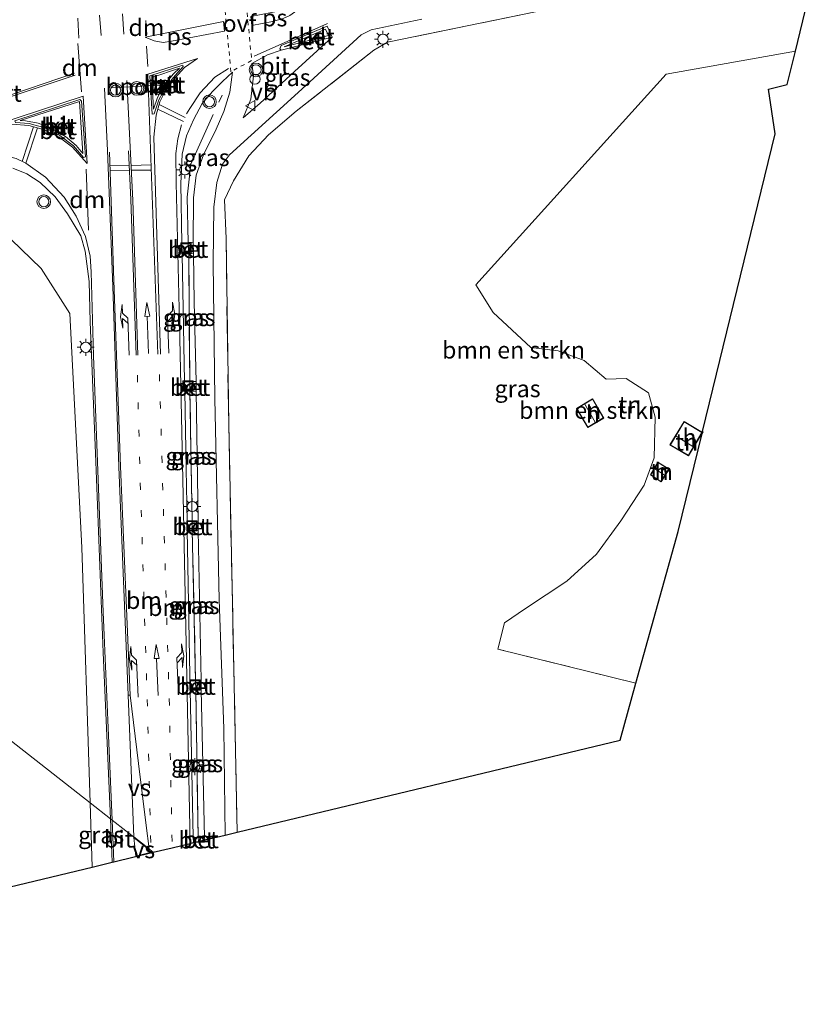
# Model space of a CAD drawing. Units: metres. Extents: x 149998 to 157066, y 458569 to 462500.
# Drawn here: x 155716 to 155834, y 460506 to 460651 of the extents above; entities that cross this region are included whole.
import ezdxf
from ezdxf.enums import TextEntityAlignment as Align

# ---------------------------------------------------------------- set-up
doc = ezdxf.new("R2010")
doc.units = ezdxf.units.M
for name, pattern in [('IE-TERREINAFSCHEIDING', [10, 8, -2]), ('VW-1-3_STREEP', [4, 1, -3]), ('VW-3-9_STREEP', [12, 3, -9]), ('VW-6060_STREEP', [1.2, 0.6, -0.6])]:
    doc.linetypes.add(name, pattern=pattern)
doc.layers.get('0').update_dxf_attribs({"lineweight": 25})
for name, color, linetype, lineweight in [('B-ME-AL-OVERIG-S-B1', 7, 'Continuous', 18), ('B-ME-GR-BOMENSTRUIKEN-GV-B6', 93, 'Continuous', 18), ('B-ME-GR-BOOM-GV-B6', 93, 'Continuous', 18), ('B-ME-IE-GRASLAND-GV-B6', 93, 'Continuous', 18), ('B-ME-IE-GRONDWERKLIJN-GROND_INGERICHT-GV-B6', 253, 'Continuous', 18), ('B-ME-IE-HULPGEOMETRIE-L-B1', 53, 'Continuous', 18), ('B-ME-IE-INRICHTINGSELEMENT-S-B1', 253, 'Continuous', 18), ('B-ME-IE-MEUBILAIR_WEGMEUBILAIR-LICHTMAST-S-B1', 8, 'Continuous', 18), ('B-ME-IE-TERREINAFSCHEIDING-RASTERHEKWERK-L-B1', 8, 'IE-TERREINAFSCHEIDING', 18), ('B-ME-KG-KADASTRAAL-DAKRAND-L-B1', 13, 'Continuous', 18), ('B-ME-KG-KADASTRAAL-NOKLIJN-L-B1', 13, 'Continuous', 18), ('B-ME-OG-BEBOUWING-GV-B6', 173, 'Continuous', 18), ('B-ME-VH-VERH_SOORT-BETON-OVERIG-GV-B6', 8, 'IE-TERREINAFSCHEIDING-NATUURLIJK-HOUTWAL', 18), ('B-ME-VH-VERH_SOORT-BITUMEN-GV-B6', 8, 'IE-TERREINAFSCHEIDING-NATUURLIJK-HOUTWAL', 18), ('B-ME-VH-VERH_SOORT-KLINKERS-GV-B6', 8, 'IE-TERREINAFSCHEIDING-NATUURLIJK-HOUTWAL', 18), ('B-ME-VW-MARKERING-13STREEP-045-L-B1', 255, 'VW-1-3_STREEP', 18), ('B-ME-VW-MARKERING-39STREEP-015-L-B1', 255, 'VW-3-9_STREEP', 18), ('B-ME-VW-MARKERING-6060STRP10-GV-B6', 255, 'VW-6060_STREEP', 18), ('B-ME-VW-MARKERING-DRIEHOEK-L-B1', 7, 'VW-HAAIETAND70-R-B', 18), ('B-ME-VW-MARKERING-PIJLLI750-S-B1', 7, 'Continuous', 18), ('B-ME-VW-MARKERING-PIJLRD750-S-B1', 7, 'Continuous', 18), ('B-ME-VW-MARKERING-PIJLRE750-S-B1', 7, 'Continuous', 18), ('B-ME-VW-MARKERING-STREEP-015-L-B1', 7, 'Continuous', 18), ('B-ME-VW-MARKERING-VERDRIJFSTRP-GV-B6', 7, 'Continuous', 18), ('B-ME-VW-MARKERING-VLAKMARK-GV-B6', 7, 'Continuous', 18), ('B-ME-VW-MEUBILAIR_WEGMEUBILAIR-PORTAAL-L-B1', 8, 'Continuous', 18), ('B-ME-VW-MEUBILAIR_WEGMEUBILAIR-RONA-S-B1', 8, 'Continuous', 18), ('B-ME-VW-MEUBILAIR_WEGMEUBILAIR-VERKEERSBORD-S-B1', 8, 'Continuous', 18), ('B-ME-VW-MEUBILAIR_WEGMEUBILAIR-VERKEERSLICHT-S-B1', 13, 'Continuous', 18)]:
    doc.layers.add(name, color=color, linetype=linetype, lineweight=lineweight)
doc.layers.add('B-ME-KG-KADASTRAAL-OPNAMEDTMGRENS-L-B1', color=10, linetype='Continuous')
doc.styles.add('NLCS-ISO', font='NLCS-ISO.TTF')
doc.linetypes.add('IE-TERREINAFSCHEIDING-NATUURLIJK-HOUTWAL', pattern='A,7,-1.5,[67,NLCS.SHX,S=0.75,R=45,X=0,Y=0],-1.5,7,-1.5,[70,NLCS.SHX,S=0.75,R=0,X=0,Y=0],-1.5', length=20)
doc.linetypes.add('VW-HAAIETAND70-R-B', pattern='A,0,-0.5,[153,NLCS.SHX,S=1,R=180,X=-0.375,Y=0],-0.5', length=1)

# ---------------------------------------------------------------- blocks, each defined once
blk = doc.blocks.new('pijll')
for p, q in [((0, 0, 0.1), (5.45, 0, 0.1)), ((5.7, 1.05, 0.1), (4, 0.75, 0.1)), ((4, 0.75, 0.1), (5.45, 0.75, 0.1)), ((5.45, 0.75, 0.1), (4.7, 0, 0.1)), ((6.2, 0.75, 0.1), (5.45, 0, 0.1)), ((7.5, 0.75, 0.1), (5.7, 1.05, 0.1)), ((7.5, 0.75, 0.1), (6.2, 0.75, 0.1))]:
    blk.add_line(p, q)
blk = doc.blocks.new('pijl')
for p, q in [((0, 0, 0.1), (5.45, 0, 0.1)), ((7.5, 0, 0.1), (5.45, 0.375, 0.1)), ((5.45, 0.375, 0.1), (5.45, -0.375, 0.1)), ((5.45, -0.375, 0.1), (7.5, 0, 0.1))]:
    blk.add_line(p, q)
blk = doc.blocks.new('pijlr')
for p, q in [((0, 0, 0.1), (5.45, 0, 0.1)), ((5.45, -0.75, 0.1), (4.7, 0, 0.1)), ((6.2, -0.75, 0.1), (5.45, 0, 0.1)), ((4, -0.75, 0.1), (5.45, -0.75, 0.1)), ((5.7, -1.05, 0.1), (4, -0.75, 0.1)), ((7.5, -0.75, 0.1), (5.7, -1.05, 0.1)), ((7.5, -0.75, 0.1), (6.2, -0.75, 0.1))]:
    blk.add_line(p, q)
blk = doc.blocks.new('verkeerslicht')
for radius in [1, 0.75]:
    blk.add_circle((0, 0), radius)
blk = doc.blocks.new('lantaarnpaal')
for p, q in [((-0.75, 0), (-1.25, 0)), ((-0.88, 0.88), (-0.53, 0.53)), ((0, 0.75), (0, 1.25)), ((0.53, 0.53), (0.88, 0.88)), ((0.75, 0), (1.25, 0)), ((-0.53, -0.53), (-0.88, -0.88)), ((0, -0.75), (0, -1.25)), ((0.53, -0.53), (0.88, -0.88))]:
    blk.add_line(p, q)
blk.add_circle((0, 0), 0.75)
blk = doc.blocks.new('dtb')
blk.add_circle((0, 0), 0.75)
blk = doc.blocks.new('put')
for p, q in [((0.75, 0.75), (-0.75, 0.75)), ((-0.75, 0.75), (-0.75, -0.75)), ((0.75, -0.75), (0.75, 0.75)), ((-0.75, -0.75), (0.75, -0.75))]:
    blk.add_line(p, q)
blk.add_lwpolyline([(-0.625, 0.625), (0.625, 0.625), (0.625, -0.625), (-0.625, -0.625)], close=True)
blk = doc.blocks.new('verkeersbord')
for p, q in [((0, 0.75), (-0.75, -0.625)), ((0.75, -0.625), (0, 0.75)), ((-0.75, -0.625), (0.75, -0.625))]:
    blk.add_line(p, q)
blk = doc.blocks.new('wegwijzer')
for q in [(-0.53, -0.53), (0, 0.75), (0.53, -0.53)]:
    blk.add_line((0, 0), q)
blk.add_circle((0, 0), 0.75)

msp = doc.modelspace()

# ---------------------------------------------------------------- linework, layer by layer
at = {"layer": 'B-ME-GR-BOMENSTRUIKEN-GV-B6'}
for points in [[(155833.575, 460659.674, 5.429), (155830.353, 460646.466, 4.823), (155811.364, 460643.097, 4.862), (155783.387, 460612.107, 4.841), (155785.919, 460608.052, 4.841), (155791.462, 460602.902, 4.844), (155795.486, 460602.403, 4.844), (155799.288, 460601.02, 4.844), (155802.563, 460598.276, 4.844), (155805.479, 460598.341, 4.844), (155808.785, 460596.248, 4.844), (155809.762, 460592.657, 4.844), (155809.583, 460586.69, 4.676), (155808.15, 460582.67, 4.445), (155804.682, 460577.43, 4.445), (155801.1, 460572.556, 4.445), (155796.786, 460568.56, 4.637), (155790.704, 460564.567, 4.646), (155787.622, 460562.441, 4.646), (155786.629, 460558.591, 4.646), (155806.913, 460553.583, 4.451)], [(155806.913, 460553.583, 4.451), (155804.58, 460545.224, 4.394), (155748.319, 460531.704, 4.554), (155747.069, 460591.637, 4.881), (155746.674, 460618.949, 5.028), (155746.447, 460624.606, 5.061), (155747.773, 460627.41, 5.041), (155750.013, 460631.051, 5.068), (155752.909, 460634.149, 5.155), (155757.008, 460637.633, 5.176), (155768.394, 460646.6, 5.473), (155770.406, 460647.761, 5.311), (155792.172, 460652.216, 5.498)], [(155800.553, 460595.369, 4.55), (155798.163, 460593.97, 4.55), (155799.825, 460591.136, 4.55), (155802.177, 460592.55, 4.55), (155800.553, 460595.369, 4.55)]]:
    msp.add_polyline3d(points, dxfattribs=at)
at = {"layer": 'B-ME-GR-BOOM-GV-B6'}
for points in [[(155637.811, 460605.605, 5.489), (155656.925, 460611.43, 5.291), (155684.629, 460619.556, 5.243), (155705.213, 460625.011, 5.141), (155710.678, 460622.973, 5.117), (155719.522, 460614.533, 5.105), (155723.709, 460607.926, 4.994), (155725.484, 460573.513, 4.598), (155726.686, 460536.004, 4.413), (155691.099, 460563.874, 4.683), (155690.093, 460580.346, 4.683), (155671.951, 460578.869, 4.821), (155637.811, 460605.605, 5.489)], [(155691.099, 460563.874, 4.683), (155726.686, 460536.004, 4.413), (155726.988, 460526.578, 4.367), (155673.442, 460513.71, 4.733)]]:
    msp.add_polyline3d(points, dxfattribs=at)
at = {"layer": 'B-ME-IE-GRASLAND-GV-B6'}
for points in [[(155792.172, 460652.216, 5.498), (155770.406, 460647.761, 5.311), (155768.394, 460646.6, 5.473), (155757.008, 460637.633, 5.176), (155752.909, 460634.149, 5.155), (155750.013, 460631.051, 5.068), (155747.773, 460627.41, 5.041), (155746.447, 460624.606, 5.061), (155746.674, 460618.949, 5.028), (155747.069, 460591.637, 4.881), (155748.319, 460531.704, 4.554), (155746.557, 460531.281, 4.451), (155746.363, 460546.953, 4.658), (155745.685, 460565.814, 4.772), (155745.015, 460595.399, 4.889), (155744.8, 460615.373, 4.919), (155744.869, 460623.524, 4.871), (155745.311, 460627.179, 4.874), (155746.147, 460629.831, 4.892), (155747.196, 460631.228, 4.943), (155757.273, 460640.379, 5.006), (155766.536, 460648.875, 4.982), (155767.985, 460649.591, 5.003), (155775.448, 460651.131, 5.042)], [(155762.255, 460648.519, 5.006), (155756.738, 460643.474, 5.003), (155751.7, 460638.788, 5), (155749.189, 460636.645, 4.994), (155750.301, 460639.395, 4.994), (155750.692, 460642.831, 5.06), (155750.476, 460644.649, 5.036), (155752.785, 460645.917, 5.006), (155754.785, 460646.607, 5.009), (155762.255, 460648.519, 5.006)], [(155741.13, 460618.335, 4.806), (155740.183, 460618.255, 4.787), (155740.013, 460626.981, 4.793), (155740.224, 460631.335, 4.805), (155740.867, 460633.994, 4.805), (155741.903, 460636.365, 4.82), (155743.179, 460638.75, 4.832), (155744.679, 460640.541, 4.847), (155746.136, 460642.016, 4.925), (155747.621, 460643.384, 4.943), (155747.259, 460640.424, 4.934), (155746.352, 460637.583, 4.952), (155745.22, 460634.989, 4.892), (155743.381, 460631.2, 4.841), (155742.311, 460628.249, 4.82), (155741.887, 460624.886, 4.796), (155741.838, 460618.396, 4.82), (155741.13, 460618.335, 4.806)], [(155715.342, 460629.253, 4.646), (155717.411, 460628.427, 4.595), (155719.34, 460627.179, 4.565), (155721.587, 460625.062, 4.49), (155723.372, 460622.567, 4.556), (155725.353, 460619.297, 4.61), (155725.993, 460617.09, 4.616), (155726.538, 460612.622, 4.628), (155726.731, 460606.674, 4.646), (155727.534, 460586.116, 4.574), (155728.619, 460558.109, 4.472), (155729.686, 460533.655, 4.303), (155726.686, 460536.004, 4.413), (155725.484, 460573.513, 4.598), (155723.709, 460607.926, 4.994), (155719.522, 460614.533, 5.105), (155710.678, 460622.973, 5.117)], [(155741.345, 460597.921, 4.767), (155740.576, 460597.918, 4.681), (155740.267, 460613.938, 4.784), (155740.215, 460616.604, 4.786), (155741.195, 460616.683, 4.806), (155741.345, 460597.921, 4.767)], [(155741.345, 460597.921, 4.767), (155741.195, 460616.683, 4.806), (155741.873, 460616.737, 4.821), (155742.015, 460609.596, 4.823), (155742.283, 460597.925, 4.736), (155741.345, 460597.921, 4.767)], [(155741.704, 460577.395, 4.587), (155740.957, 460577.409, 4.578), (155740.824, 460585.019, 4.598), (155740.604, 460596.479, 4.672), (155741.368, 460596.486, 4.797), (155741.704, 460577.395, 4.587)], [(155741.704, 460577.395, 4.587), (155741.368, 460596.486, 4.797), (155742.303, 460596.495, 4.726), (155742.573, 460577.378, 4.598), (155741.704, 460577.395, 4.587)], [(155742.208, 460553.951, 4.611), (155741.37, 460553.933, 4.514), (155741.352, 460554.746, 4.52), (155740.98, 460576.07, 4.575), (155741.711, 460576.053, 4.581), (155742.208, 460553.951, 4.611)], [(155742.208, 460553.951, 4.611), (155741.711, 460576.053, 4.581), (155742.592, 460576.032, 4.589), (155743.011, 460553.968, 4.552), (155742.208, 460553.951, 4.611)], [(155742.581, 460530.925, 4.491), (155741.863, 460530.942, 4.343), (155741.398, 460552.612, 4.504), (155742.215, 460552.609, 4.527), (155742.581, 460530.925, 4.491)], [(155742.581, 460530.925, 4.491), (155742.215, 460552.609, 4.527), (155743.037, 460552.607, 4.55), (155743.533, 460530.902, 4.432), (155742.581, 460530.925, 4.491)], [(155726.686, 460536.004, 4.413), (155729.686, 460533.655, 4.303), (155729.963, 460527.293, 4.259), (155726.988, 460526.578, 4.367), (155726.686, 460536.004, 4.413)]]:
    msp.add_polyline3d(points, dxfattribs=at)
at = {"layer": 'B-ME-IE-GRONDWERKLIJN-GROND_INGERICHT-GV-B6'}
for points in [[(155806.913, 460553.583, 4.451), (155786.629, 460558.591, 4.646), (155787.622, 460562.441, 4.646), (155790.704, 460564.567, 4.646), (155796.786, 460568.56, 4.637), (155801.1, 460572.556, 4.445), (155804.682, 460577.43, 4.445), (155808.15, 460582.67, 4.445), (155809.583, 460586.69, 4.676), (155809.762, 460592.657, 4.844), (155808.785, 460596.248, 4.844), (155805.479, 460598.341, 4.844), (155802.563, 460598.276, 4.844), (155799.288, 460601.02, 4.844), (155795.486, 460602.403, 4.844), (155791.462, 460602.902, 4.844), (155785.919, 460608.052, 4.841), (155783.387, 460612.107, 4.841), (155811.364, 460643.097, 4.862), (155830.353, 460646.466, 4.823), (155829.152, 460641.545, 4.795), (155826.389, 460640.86, 4.708), (155827.386, 460634.305, 4.753), (155816.712, 460590.547, 4.5), (155816.79, 460590.504, 4.5), (155816.644, 460590.269, 4.498), (155813.133, 460575.876, 4.415), (155806.913, 460553.583, 4.451)], [(155814.646, 460587.008, 4.55), (155816.685, 460590.437, 4.55), (155813.983, 460592.055, 4.55), (155811.913, 460588.61, 4.55), (155814.646, 460587.008, 4.55)], [(155811.781, 460585.032, 4.55), (155810.156, 460586.072, 4.55), (155809.039, 460584.186, 4.55), (155810.61, 460583.151, 4.55), (155811.781, 460585.032, 4.55)]]:
    msp.add_polyline3d(points, dxfattribs=at)
at = {"layer": 'B-ME-IE-HULPGEOMETRIE-L-B1'}
msp.add_polyline3d([(155735.967, 460528.736, 4.424), (155729.934, 460533.46, 4.33), (155729.686, 460533.655, 4.303), (155726.686, 460536.004, 4.413), (155691.099, 460563.874, 4.683)], dxfattribs=at)
at = {"layer": 'B-ME-IE-TERREINAFSCHEIDING-RASTERHEKWERK-L-B1'}
msp.add_line((155806.913, 460553.583, 4.451), (155786.629, 460558.591, 4.646), dxfattribs=at)
for points in [[(155833.575, 460659.674, 5.429), (155824.272, 460657.956, 5.468), (155792.172, 460652.216, 5.498), (155770.406, 460647.761, 5.311), (155768.394, 460646.6, 5.473), (155757.008, 460637.633, 5.176), (155752.909, 460634.149, 5.155), (155750.013, 460631.051, 5.068), (155747.773, 460627.41, 5.041), (155746.447, 460624.606, 5.061), (155746.674, 460618.949, 5.028), (155747.069, 460591.637, 4.881), (155748.319, 460531.704, 4.554)], [(155742.623, 460530.335, 4.379), (155742.581, 460530.925, 4.491), (155742.215, 460552.609, 4.527), (155742.208, 460553.951, 4.611), (155741.711, 460576.053, 4.581), (155741.704, 460577.395, 4.587), (155741.368, 460596.486, 4.797), (155741.345, 460597.921, 4.767), (155741.195, 460616.683, 4.806), (155741.13, 460618.335, 4.806), (155740.958, 460624.977, 4.832), (155741.497, 460629.852, 4.853), (155746.106, 460639.991, 4.976)]]:
    msp.add_polyline3d(points, dxfattribs=at)
at = {"layer": 'B-ME-KG-KADASTRAAL-DAKRAND-L-B1'}
for points in [[(155798.231, 460593.952, 6.605), (155799.843, 460591.205, 6.605), (155802.109, 460592.568, 6.605), (155800.535, 460595.3, 6.668), (155798.231, 460593.952, 6.605)], [(155811.982, 460588.628, 6.443), (155814.629, 460587.076, 6.443), (155816.616, 460590.42, 6.443), (155814, 460591.986, 6.443), (155811.982, 460588.628, 6.443)], [(155810.172, 460586.002, 5.516), (155809.106, 460584.202, 5.516), (155810.595, 460583.221, 5.516), (155811.713, 460585.016, 5.516), (155810.172, 460586.002, 5.516)]]:
    msp.add_polyline3d(points, dxfattribs=at)
at = {"layer": 'B-ME-KG-KADASTRAAL-NOKLIJN-L-B1'}
for p, q in [((155799.424, 460594.568, 7.736), (155800.929, 460591.947, 7.736)), ((155812.812, 460589.875, 7.778), (155815.292, 460588.373, 7.778)), ((155809.686, 460585.081, 6.41), (155811.089, 460584.182, 6.41))]:
    msp.add_line(p, q, dxfattribs=at)
at = {"layer": 'B-ME-KG-KADASTRAAL-OPNAMEDTMGRENS-L-B1'}
for points in [[(155735.967, 460528.736, 4.424), (155738.764, 460529.408, 4.475), (155741.408, 460530.043, 4.442), (155741.88, 460530.157, 4.337), (155742.623, 460530.335, 4.379), (155743.541, 460530.556, 4.43), (155746.557, 460531.281, 4.451), (155748.319, 460531.704, 4.554), (155804.58, 460545.224, 4.394), (155806.913, 460553.583, 4.451), (155813.133, 460575.876, 4.415), (155816.644, 460590.269, 4.498), (155816.79, 460590.504, 4.5), (155816.712, 460590.547, 4.5), (155827.386, 460634.305, 4.753), (155826.389, 460640.86, 4.708), (155829.152, 460641.545, 4.795), (155830.353, 460646.466, 4.823), (155833.575, 460659.674, 5.429)], [(155569.844, 460518.665, 7.748), (155570.587, 460518.92, 7.768), (155576.095, 460506.406, 5.927), (155591.387, 460511.214, 5.276), (155585.636, 460529.021, 5.765), (155585.646, 460532.891, 5.765), (155595.761, 460536.533, 5.679), (155657.247, 460558.674, 5.008), (155664.305, 460561.215, 5.093), (155667.537, 460544.411, 5.068), (155673.442, 460513.71, 4.733), (155726.988, 460526.578, 4.367), (155729.963, 460527.293, 4.259), (155730.195, 460527.349, 4.298), (155735.967, 460528.736, 4.424)]]:
    msp.add_polyline3d(points, dxfattribs=at)
at = {"layer": 'B-ME-OG-BEBOUWING-GV-B6'}
for points in [[(155802.177, 460592.55, 4.55), (155799.825, 460591.136, 4.55), (155798.163, 460593.97, 4.55), (155800.553, 460595.369, 4.55), (155802.177, 460592.55, 4.55)], [(155816.685, 460590.437, 4.55), (155814.646, 460587.008, 4.55), (155811.913, 460588.61, 4.55), (155813.983, 460592.055, 4.55), (155816.685, 460590.437, 4.55)], [(155811.781, 460585.032, 4.55), (155810.61, 460583.151, 4.55), (155809.039, 460584.186, 4.55), (155810.156, 460586.072, 4.55), (155811.781, 460585.032, 4.55)]]:
    msp.add_polyline3d(points, dxfattribs=at)
at = {"layer": 'B-ME-VH-VERH_SOORT-BETON-OVERIG-GV-B6'}
for points in [[(155762.255, 460648.519, 5.006), (155754.785, 460646.607, 5.009), (155754.574, 460646.808, 5.009), (155754.765, 460647.261, 5.009), (155761.546, 460650.118, 5.069), (155762.255, 460648.519, 5.006)], [(155761.733, 460648.754, 5.234), (155761.316, 460649.697, 5.273), (155755.209, 460647.09, 5.138), (155761.733, 460648.754, 5.234)], [(155740.4, 460644.177, 5.093), (155739.185, 460642.878, 5.06), (155737.874, 460641.242, 5.039), (155736.819, 460639.303, 5.036), (155736.102, 460637.268, 5.015), (155735.837, 460637.2, 5.018), (155735.477, 460642.83, 5.066), (155740.33, 460644.392, 5.093), (155740.4, 460644.177, 5.093)], [(155735.748, 460642.607, 5.237), (155736.023, 460637.944, 5.168), (155736.594, 460639.645, 5.246), (155737.605, 460641.516, 5.246), (155738.955, 460643.12, 5.246), (155739.847, 460643.932, 5.249), (155735.748, 460642.607, 5.237)], [(155725.456, 460639.096, 4.915), (155726, 460630.947, 4.855), (155725.753, 460630.838, 4.855), (155724.236, 460632.545, 4.867), (155722.259, 460634.073, 4.861), (155720.071, 460635.19, 4.861), (155717.751, 460635.83, 4.861), (155715.729, 460635.964, 4.861), (155715.641, 460636.219, 4.864), (155725.196, 460639.349, 4.924), (155725.456, 460639.096, 4.915)], [(155724.64, 460632.577, 4.999), (155725.641, 460631.425, 4.951), (155725.123, 460639.072, 5.038), (155716.426, 460636.273, 5.038), (155717.196, 460636.197, 5.023), (155719.068, 460635.849, 5.023), (155720.974, 460635.148, 5.029), (155723.074, 460633.895, 5.032), (155724.64, 460632.577, 4.999)], [(155741.195, 460616.683, 4.806), (155740.215, 460616.604, 4.786), (155740.183, 460618.255, 4.787), (155741.13, 460618.335, 4.806), (155741.195, 460616.683, 4.806)], [(155741.195, 460616.683, 4.806), (155741.13, 460618.335, 4.806), (155741.838, 460618.396, 4.82), (155741.873, 460616.737, 4.821), (155741.195, 460616.683, 4.806)], [(155741.368, 460596.486, 4.797), (155740.604, 460596.479, 4.672), (155740.576, 460597.918, 4.681), (155741.345, 460597.921, 4.767), (155741.368, 460596.486, 4.797)], [(155741.368, 460596.486, 4.797), (155741.345, 460597.921, 4.767), (155742.283, 460597.925, 4.736), (155742.303, 460596.495, 4.726), (155741.368, 460596.486, 4.797)], [(155741.711, 460576.053, 4.581), (155740.98, 460576.07, 4.575), (155740.957, 460577.409, 4.578), (155741.704, 460577.395, 4.587), (155741.711, 460576.053, 4.581)], [(155741.711, 460576.053, 4.581), (155741.704, 460577.395, 4.587), (155742.573, 460577.378, 4.598), (155742.592, 460576.032, 4.589), (155741.711, 460576.053, 4.581)], [(155742.215, 460552.609, 4.527), (155741.398, 460552.612, 4.504), (155741.37, 460553.933, 4.514), (155742.208, 460553.951, 4.611), (155742.215, 460552.609, 4.527)], [(155742.215, 460552.609, 4.527), (155742.208, 460553.951, 4.611), (155743.011, 460553.968, 4.552), (155743.037, 460552.607, 4.55), (155742.215, 460552.609, 4.527)], [(155742.623, 460530.335, 4.379), (155741.88, 460530.157, 4.337), (155741.863, 460530.942, 4.343), (155742.581, 460530.925, 4.491), (155742.623, 460530.335, 4.379)], [(155742.623, 460530.335, 4.379), (155742.581, 460530.925, 4.491), (155743.533, 460530.902, 4.432), (155743.541, 460530.556, 4.43), (155742.623, 460530.335, 4.379)]]:
    msp.add_polyline3d(points, dxfattribs=at)
at = {"layer": 'B-ME-VH-VERH_SOORT-BITUMEN-GV-B6'}
for points in [[(155775.448, 460651.131, 5.042), (155767.985, 460649.591, 5.003), (155766.536, 460648.875, 4.982), (155757.273, 460640.379, 5.006), (155747.196, 460631.228, 4.943), (155746.147, 460629.831, 4.892), (155745.311, 460627.179, 4.874), (155744.869, 460623.524, 4.871), (155744.8, 460615.373, 4.919), (155745.015, 460595.399, 4.889), (155745.685, 460565.814, 4.772), (155746.363, 460546.953, 4.658), (155746.557, 460531.281, 4.451), (155743.541, 460530.556, 4.43), (155743.533, 460530.902, 4.432), (155743.037, 460552.607, 4.55), (155743.011, 460553.968, 4.552), (155742.592, 460576.032, 4.589), (155742.573, 460577.378, 4.598), (155742.303, 460596.495, 4.726), (155742.283, 460597.925, 4.736), (155742.015, 460609.596, 4.823), (155741.873, 460616.737, 4.821), (155741.838, 460618.396, 4.82), (155741.887, 460624.886, 4.796), (155742.311, 460628.249, 4.82), (155743.381, 460631.2, 4.841), (155745.22, 460634.989, 4.892), (155746.352, 460637.583, 4.952), (155747.259, 460640.424, 4.934), (155747.621, 460643.384, 4.943), (155746.136, 460642.016, 4.925), (155744.679, 460640.541, 4.847), (155743.179, 460638.75, 4.832), (155741.903, 460636.365, 4.82), (155740.867, 460633.994, 4.805), (155740.224, 460631.335, 4.805), (155740.013, 460626.981, 4.793), (155740.183, 460618.255, 4.787), (155740.215, 460616.604, 4.786), (155740.267, 460613.938, 4.784), (155740.576, 460597.918, 4.681), (155740.604, 460596.479, 4.672), (155740.824, 460585.019, 4.598), (155740.957, 460577.409, 4.578), (155740.98, 460576.07, 4.575), (155741.352, 460554.746, 4.52), (155741.37, 460553.933, 4.514), (155741.398, 460552.612, 4.504), (155741.863, 460530.942, 4.343), (155741.88, 460530.157, 4.337), (155741.408, 460530.043, 4.442), (155738.764, 460529.408, 4.475), (155735.967, 460528.736, 4.424), (155729.934, 460533.46, 4.33), (155729.686, 460533.655, 4.303), (155728.619, 460558.109, 4.472), (155727.534, 460586.116, 4.574), (155726.731, 460606.674, 4.646), (155726.538, 460612.622, 4.628), (155725.993, 460617.09, 4.616), (155725.353, 460619.297, 4.61), (155723.372, 460622.567, 4.556), (155721.587, 460625.062, 4.49), (155719.34, 460627.179, 4.565), (155717.411, 460628.427, 4.595), (155715.342, 460629.253, 4.646)], [(155750.476, 460644.649, 5.036), (155750.692, 460642.831, 5.06), (155750.301, 460639.395, 4.994), (155749.189, 460636.645, 4.994), (155751.7, 460638.788, 5), (155756.738, 460643.474, 5.003), (155762.255, 460648.519, 5.006), (155761.546, 460650.118, 5.069), (155754.765, 460647.261, 5.009), (155754.574, 460646.808, 5.009), (155754.785, 460646.607, 5.009), (155752.785, 460645.917, 5.006), (155750.476, 460644.649, 5.036)], [(155740.4, 460644.177, 5.093), (155740.33, 460644.392, 5.093), (155735.477, 460642.83, 5.066), (155735.837, 460637.2, 5.018), (155736.102, 460637.268, 5.015), (155736.819, 460639.303, 5.036), (155737.874, 460641.242, 5.039), (155739.185, 460642.878, 5.06), (155740.4, 460644.177, 5.093)], [(155725.456, 460639.096, 4.915), (155725.196, 460639.349, 4.924), (155715.641, 460636.219, 4.864), (155715.729, 460635.964, 4.861), (155717.751, 460635.83, 4.861), (155720.071, 460635.19, 4.861), (155722.259, 460634.073, 4.861), (155724.236, 460632.545, 4.867), (155725.753, 460630.838, 4.855), (155726, 460630.947, 4.855), (155725.456, 460639.096, 4.915)], [(155729.686, 460533.655, 4.303), (155729.934, 460533.46, 4.33), (155735.967, 460528.736, 4.424), (155730.195, 460527.349, 4.298), (155729.963, 460527.293, 4.259), (155729.686, 460533.655, 4.303)]]:
    msp.add_polyline3d(points, dxfattribs=at)
at = {"layer": 'B-ME-VH-VERH_SOORT-KLINKERS-GV-B6'}
for points in [[(155761.733, 460648.754, 5.234), (155755.209, 460647.09, 5.138), (155761.316, 460649.697, 5.273), (155761.733, 460648.754, 5.234)], [(155736.594, 460639.645, 5.246), (155736.023, 460637.944, 5.168), (155735.748, 460642.607, 5.237), (155739.847, 460643.932, 5.249), (155738.955, 460643.12, 5.246), (155737.605, 460641.516, 5.246), (155736.594, 460639.645, 5.246)], [(155725.123, 460639.072, 5.038), (155725.641, 460631.425, 4.951), (155724.64, 460632.577, 4.999), (155723.074, 460633.895, 5.032), (155720.974, 460635.148, 5.029), (155719.068, 460635.849, 5.023), (155717.196, 460636.197, 5.023), (155716.426, 460636.273, 5.038), (155725.123, 460639.072, 5.038)]]:
    msp.add_polyline3d(points, dxfattribs=at)
at = {"layer": 'B-ME-VW-MARKERING-13STREEP-045-L-B1'}
for points in [[(155733.643, 460598.827, 4.856), (155734.071, 460583.021, 4.838), (155735.099, 460551.189, 4.676), (155735.617, 460529.976, 4.535)], [(155736.893, 460598.966, 4.859), (155737.467, 460579.177, 4.79), (155738.329, 460551.32, 4.619), (155738.764, 460529.408, 4.475)]]:
    msp.add_polyline3d(points, dxfattribs=at)
at = {"layer": 'B-ME-VW-MARKERING-39STREEP-015-L-B1'}
for p, q in [((155724.908, 460651.311, 4.941), (155725.062, 460648.361, 4.941)), ((155728.103, 460651.726, 4.954), (155728.752, 460642.618, 4.942)), ((155731.437, 460651.953, 5.008), (155732.046, 460642.826, 4.987)), ((155734.985, 460647.198, 5.103), (155735.185, 460644.146, 5.1))]:
    msp.add_line(p, q, dxfattribs=at)
at = {"layer": 'B-ME-VW-MARKERING-6060STRP10-GV-B6'}
msp.add_polyline3d([(155750.442, 460645.092, 5.043), (155747.402, 460643.426, 5.013), (155745.838, 460659.858, 5.127), (155749.104, 460659.244, 5.094), (155750.442, 460645.092, 5.043)], dxfattribs=at)
at = {"layer": 'B-ME-VW-MARKERING-DRIEHOEK-L-B1'}
for p, q in [((155734.91, 460650.968, 5.085), (155735.044, 460648.893, 5.085)), ((155725.458, 460640.49, 4.878), (155724.895, 460647.576, 4.905)), ((155726.44, 460620.151, 4.771), (155726.116, 460629.134, 4.801))]:
    msp.add_line(p, q, dxfattribs=at)
at = {"layer": 'B-ME-VW-MARKERING-STREEP-015-L-B1'}
for p, q in [((155750.824, 460645.704, 5.039), (155761.572, 460650.515, 5.117)), ((155702.124, 460635.686, 5.097), (155724.397, 460643.224, 4.872)), ((155702.174, 460635.463, 5.166), (155724.504, 460642.928, 4.893)), ((155740.674, 460636.715, 4.94), (155736.935, 460638.566, 4.985)), ((155740.428, 460636.142, 4.937), (155736.656, 460637.954, 5.042)), ((155716.724, 460630.256, 4.761), (155718.364, 460635.358, 4.847)), ((155717.27, 460629.987, 4.751), (155718.978, 460635.184, 4.85)), ((155729.633, 460629.613, 4.927), (155732.461, 460629.656, 5.006)), ((155732.739, 460629.658, 4.962), (155735.672, 460629.736, 5.019)), ((155729.658, 460628.866, 4.927), (155732.496, 460628.935, 5.003)), ((155732.776, 460628.947, 4.959), (155735.699, 460628.98, 5.015)), ((155729.934, 460533.46, 4.33), (155730.195, 460527.349, 4.298))]:
    msp.add_line(p, q, dxfattribs=at)
for points in [[(155737.066, 460601.925, 4.838), (155736.062, 460633.815, 5.039), (155736.423, 460637.042, 5.042), (155736.926, 460639.007, 5.042), (155737.787, 460640.664, 5.048), (155739.18, 460642.557, 5.081), (155740.596, 460644.068, 5.108), (155742.486, 460645.396, 5.153), (155735.207, 460643.054, 5.09), (155736.645, 460601.935, 4.871)], [(155740.871, 460637.247, 4.994), (155741.35, 460638.048, 4.94), (155742.893, 460640.326, 4.994), (155745.018, 460642.617, 5.051), (155747.017, 460643.919, 5.069)], [(155732.086, 460642.151, 5), (155733.004, 460624.574, 4.946), (155733.721, 460601.806, 4.871)], [(155703.253, 460632.227, 5.113), (155712.756, 460635.31, 4.966), (155715.196, 460635.728, 4.906), (155717.679, 460635.552, 4.843), (155720.007, 460634.891, 4.855), (155722.147, 460633.828, 4.867), (155724.118, 460632.37, 4.873), (155726.253, 460629.931, 4.837), (155725.662, 460639.85, 4.954), (155703.235, 460632.489, 5.104)], [(155728.819, 460640.997, 4.973), (155729.246, 460631.839, 4.901), (155730.025, 460611.919, 4.895), (155730.938, 460585.386, 4.79), (155732.307, 460551.842, 4.646)], [(155741.408, 460530.043, 4.442), (155740.855, 460556.94, 4.613), (155740.325, 460583.497, 4.775), (155739.832, 460606.536, 4.859), (155739.345, 460627.125, 4.952), (155739.313, 460631.404, 4.952), (155739.584, 460633.561, 4.955), (155740.133, 460635.644, 4.994)], [(155674.621, 460620.353, 5.324), (155706.725, 460630.235, 4.937), (155709.848, 460631.066, 4.943), (155712.928, 460631.425, 4.859), (155715.826, 460630.697, 4.778), (155717.27, 460629.987, 4.751), (155720.125, 460627.916, 4.751), (155722.871, 460624.987, 4.751), (155724.669, 460622.201, 4.811), (155726.017, 460619.216, 4.814), (155726.685, 460616.323, 4.817), (155726.849, 460614.016, 4.781), (155727.199, 460601.708, 4.595), (155728.632, 460564.013, 4.487), (155729.934, 460533.46, 4.33)], [(155729.566, 460631.613, 4.928), (155730.194, 460612.755, 4.922), (155731.182, 460585.445, 4.88), (155732.599, 460551.848, 4.688)], [(155732.356, 460631.795, 5.015), (155732.706, 460624.638, 4.985), (155733.45, 460601.808, 4.862)]]:
    msp.add_polyline3d(points, dxfattribs=at)
at = {"layer": 'B-ME-VW-MARKERING-VERDRIJFSTRP-GV-B6'}
for points in [[(155735.379, 460529.26, 4.536), (155733.112, 460531.035, 4.557), (155732.307, 460551.842, 4.646), (155732.599, 460551.848, 4.688), (155733.796, 460541.78, 4.646), (155734.938, 460532.669, 4.574), (155735.379, 460529.26, 4.536)], [(155735.473, 460528.693, 4.464), (155733.397, 460528.18, 4.425), (155733.12, 460530.906, 4.434), (155735.397, 460529.125, 4.464), (155735.473, 460528.693, 4.464)]]:
    msp.add_polyline3d(points, dxfattribs=at)
at = {"layer": 'B-ME-VW-MARKERING-VLAKMARK-GV-B6'}
for points in [[(155753.521, 460650.824, 5.151), (155750.471, 460650.233, 5.148), (155750.301, 460651.556, 5.16), (155757.892, 460653.03, 5.157), (155756.073, 460651.709, 5.157), (155755.068, 460651.264, 5.157), (155753.521, 460650.824, 5.151)], [(155738.685, 460647.93, 5.133), (155737.42, 460647.738, 5.133), (155736.096, 460647.96, 5.16), (155734.816, 460648.522, 5.16), (155746.311, 460650.818, 5.19), (155746.446, 460649.406, 5.184), (155738.685, 460647.93, 5.133)]]:
    msp.add_polyline3d(points, dxfattribs=at)
at = {"layer": 'B-ME-VW-MEUBILAIR_WEGMEUBILAIR-PORTAAL-L-B1'}
msp.add_line((155729.731, 460641.069, 11.396), (155737.049, 460641.442, 11.396), dxfattribs=at)

# ---------------------------------------------------------------- block references
at = {"layer": 'B-ME-AL-OVERIG-S-B1', "rotation": 90}
msp.add_blockref('dtb', (155750.929, 460642.341, 4.977), dxfattribs=at)
at = {"layer": 'B-ME-IE-INRICHTINGSELEMENT-S-B1', "rotation": 90}
for p in [(155740.801, 460617.523, 4.787), (155741.097, 460597.241, 4.681), (155741.658, 460576.714, 0.001), (155742.104, 460553.326, 0.001)]:
    msp.add_blockref('put', p, dxfattribs=at)
at = {"layer": 'B-ME-IE-MEUBILAIR_WEGMEUBILAIR-LICHTMAST-S-B1', "rotation": 90}
for p in [(155769.743, 460648.211, 5.082), (155740.642, 460629.009, 4.869), (155726.05, 460602.938, 4.619), (155741.724, 460579.543, 0.001), (155742.088, 460541.335, 0.001)]:
    msp.add_blockref('lantaarnpaal', p, dxfattribs=at)
at = {"layer": 'B-ME-VW-MARKERING-PIJLLI750-S-B1'}
for p, rotation in [((155732.441, 460601.77, 4.818), 92.3), ((155733.769, 460551.532, 4.655), 92.39999999999999)]:
    msp.add_blockref('pijll', p, dxfattribs=dict(at, rotation=rotation))
at = {"layer": 'B-ME-VW-MARKERING-PIJLRD750-S-B1'}
for p, rotation in [((155735.288, 460602.048, 4.841), 92.00000000000003), ((155736.682, 460551.768, 4.658), 92.10000000000002)]:
    msp.add_blockref('pijl', p, dxfattribs=dict(at, rotation=rotation))
at = {"layer": 'B-ME-VW-MARKERING-PIJLRE750-S-B1'}
for p, rotation in [((155738.258, 460602.07, 4.824), 91.69999999999999), ((155739.679, 460551.87, 4.559), 92.3)]:
    msp.add_blockref('pijlr', p, dxfattribs=dict(at, rotation=rotation))
at = {"layer": 'B-ME-VW-MEUBILAIR_WEGMEUBILAIR-RONA-S-B1', "rotation": 90}
msp.add_blockref('wegwijzer', (155737.049, 460641.442, 11.396), dxfattribs=at)
at = {"layer": 'B-ME-VW-MEUBILAIR_WEGMEUBILAIR-VERKEERSBORD-S-B1', "rotation": 90}
msp.add_blockref('verkeersbord', (155750.306, 460638.444, 4.949), dxfattribs=at)
at = {"layer": 'B-ME-VW-MEUBILAIR_WEGMEUBILAIR-VERKEERSLICHT-S-B1', "rotation": 90}
for p in [(155751.078, 460643.697, 4.995), (155730.449, 460640.725, 11.981), (155733.574, 460640.981, 11.978), (155736.683, 460641.107, 8.612), (155744.251, 460639.024, 4.938), (155719.894, 460624.338, 4.603)]:
    msp.add_blockref('verkeerslicht', p, dxfattribs=at)

# ---------------------------------------------------------------- texts
at = {"layer": 'B-ME-GR-BOMENSTRUIKEN-GV-B6', "ltscale": 0.2, "style": 'NLCS-ISO'}
for p in [(155788.9297, 460602.5374), (155800.2542, 460593.6788)]:
    msp.add_text('bmn en strkn', height=2.5, dxfattribs=at).set_placement(p, align=Align.MIDDLE_CENTER)
at = {"layer": 'B-ME-IE-GRASLAND-GV-B6', "ltscale": 0.2, "style": 'NLCS-ISO'}
for p in [(155755.722, 460642.582), (155743.817, 460630.8195), (155740.78, 460607.3005), (155741.739, 460607.329), (155789.525, 460596.8605), (155741.154, 460586.9405), (155741.9705, 460586.9365), (155741.594, 460565.0015), (155742.361, 460565.002), (155741.9895, 460541.7685), (155742.874, 460541.7555), (155728.3245, 460531.291)]:
    msp.add_text('gras', height=2.5, dxfattribs=at).set_placement(p, align=Align.MIDDLE_CENTER)
at = {"layer": 'B-ME-IE-GRONDWERKLIJN-GROND_INGERICHT-GV-B6', "ltscale": 0.2, "style": 'NLCS-ISO'}
for p in [(155806.0406, 460594.5052), (155814.3746, 460589.0236), (155810.6734, 460584.6946)]:
    msp.add_text('tn', height=2.5, dxfattribs=at).set_placement(p, align=Align.MIDDLE_CENTER)
at = {"layer": 'B-ME-OG-BEBOUWING-GV-B6', "ltscale": 0.2, "style": 'NLCS-ISO'}
for p in [(155800.579, 460593.115), (155814.7824, 460589.7094), (155810.6734, 460584.6946)]:
    msp.add_text('h', height=2.5, dxfattribs=at).set_placement(p, align=Align.MIDDLE_CENTER)
at = {"layer": 'B-ME-VH-VERH_SOORT-BETON-OVERIG-GV-B6', "ltscale": 0.2, "style": 'NLCS-ISO'}
for p in [(155759.9977, 460648.5738), (155758.3633, 460647.972), (155737.2171, 460641.6244), (155738.0471, 460641.4963), (155722.1407, 460635.377), (155721.8647, 460634.7792), (155740.7836, 460617.312), (155741.4462, 460617.3668), (155741.0522, 460597.058), (155741.7334, 460597.0626), (155741.4126, 460576.596), (155742.0582, 460576.5822), (155741.8812, 460553.1428), (155742.5372, 460553.1488), (155742.314, 460530.5388), (155742.9802, 460530.6106)]:
    msp.add_text('bet', height=2.5, dxfattribs=at).set_placement(p, align=Align.MIDDLE_CENTER)
at = {"layer": 'B-ME-VH-VERH_SOORT-BITUMEN-GV-B6', "ltscale": 0.2, "style": 'NLCS-ISO'}
for p in [(155753.8678, 460644.2816), (155738.0471, 460641.4963), (155722.1407, 460635.377), (155730.9052, 460530.6913)]:
    msp.add_text('bit', height=2.5, dxfattribs=at).set_placement(p, align=Align.MIDDLE_CENTER)
at = {"layer": 'B-ME-VH-VERH_SOORT-KLINKERS-GV-B6', "ltscale": 0.2, "style": 'NLCS-ISO'}
for p in [(155759.9977, 460648.5738), (155737.338, 460641.2013), (155721.9183, 460635.5009)]:
    msp.add_text('kl', height=2.5, dxfattribs=at).set_placement(p, align=Align.MIDDLE_CENTER)
at = {"layer": 'B-ME-VW-MARKERING-13STREEP-045-L-B1', "ltscale": 0.2, "style": 'NLCS-ISO'}
for p in [(155734.6075, 460565.7533), (155737.8632, 460564.7178)]:
    msp.add_text('bm', height=2.5, dxfattribs=at).set_placement(p, align=Align.MIDDLE_CENTER)
at = {"layer": 'B-ME-VW-MARKERING-6060STRP10-GV-B6', "ltscale": 0.2, "style": 'NLCS-ISO'}
msp.add_text('ovf', height=2.5, dxfattribs=at).set_placement((155748.6456, 460650.5424), align=Align.MIDDLE_CENTER)
at = {"layer": 'B-ME-VW-MARKERING-DRIEHOEK-L-B1', "ltscale": 0.2, "style": 'NLCS-ISO'}
for p in [(155734.977, 460649.9305), (155725.1765, 460644.033), (155726.278, 460624.6425)]:
    msp.add_text('dm', height=2.5, dxfattribs=at).set_placement(p, align=Align.MIDDLE_CENTER)
at = {"layer": 'B-ME-VW-MARKERING-VERDRIJFSTRP-GV-B6', "ltscale": 0.2, "style": 'NLCS-ISO'}
for p in [(155733.93, 460538.242), (155734.572, 460529.1194)]:
    msp.add_text('vs', height=2.5, dxfattribs=at).set_placement(p, align=Align.MIDDLE_CENTER)
at = {"layer": 'B-ME-VW-MARKERING-VLAKMARK-GV-B6', "ltscale": 0.2, "style": 'NLCS-ISO'}
for p in [(155753.8353, 460651.3486), (155739.7799, 460648.6149)]:
    msp.add_text('ps', height=2.5, dxfattribs=at).set_placement(p, align=Align.MIDDLE_CENTER)
at = {"layer": 'B-ME-VW-MEUBILAIR_WEGMEUBILAIR-PORTAAL-L-B1', "ltscale": 0.2, "style": 'NLCS-ISO'}
for p in [(155733.39, 460641.2555), (155712.214, 460640.2765)]:
    msp.add_text('hport', height=2.5, dxfattribs=at).set_placement(p, align=Align.MIDDLE_CENTER)
at = {"layer": 'B-ME-VW-MEUBILAIR_WEGMEUBILAIR-VERKEERSBORD-S-B1', "ltscale": 0.2, "style": 'NLCS-ISO'}
msp.add_text('vb', height=2.5, dxfattribs=at).set_placement((155750.306, 460638.444, 4.949), align=Align.BOTTOM_LEFT)

doc.saveas('drawing.dxf')
